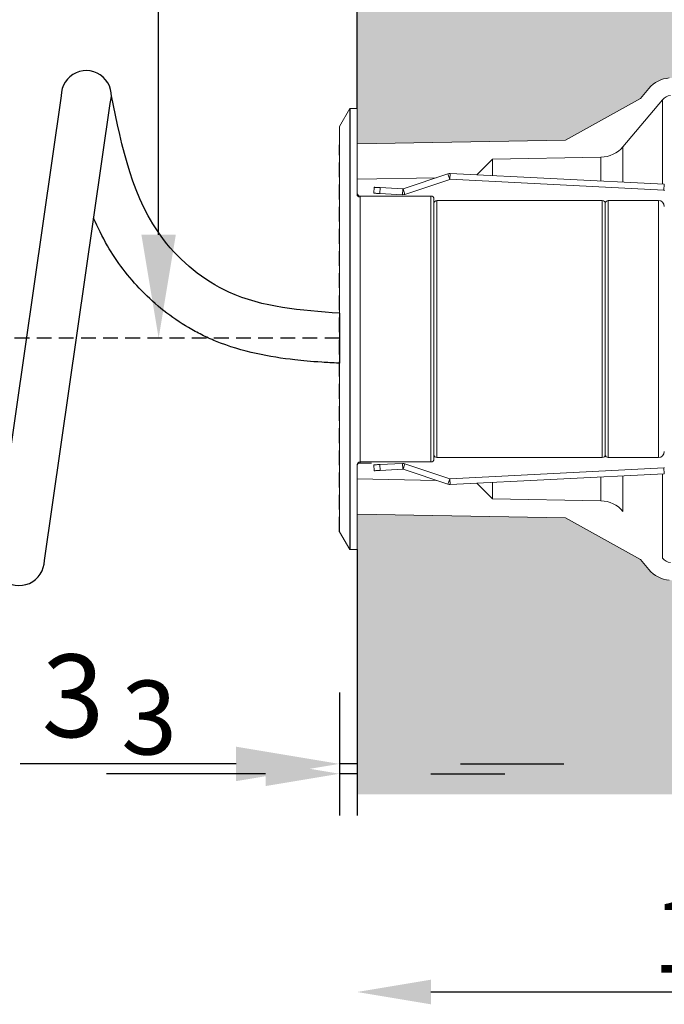
# Model space of a CAD drawing. Units: inches. Extents: x 49 to 1251, y -385 to 645.
# Drawn here: x 300 to 409, y 136 to 303 of the extents above; entities that cross this region are included whole.
import ezdxf

# ---------------------------------------------------------------- set-up
doc = ezdxf.new("R2010")
doc.units = ezdxf.units.IN
doc.header["$MEASUREMENT"] = 0
doc.linetypes.add('HIDDEN', pattern=[0.375, 0.25, -0.125])
doc.layers.add('AM_8', color=1, linetype='Continuous', lineweight=15)
doc.styles.get("Standard").update_dxf_attribs({"font": 'arial_0.ttf'})
doc.dimstyles.new('RUNG1-2', dxfattribs={"dimscale": 7, "dimtxt": 2.5, "dimasz": 2.5, "dimexe": 1.25, "dimexo": 0.625, "dimtad": 1, "dimtih": 1, "dimtoh": 1, "dimdec": 0, "dimlfac": 2, "dimzin": 0, "dimdsep": 46, "dimlunit": 6, "dimtxsty": 'Standard', "dimcen": 2.5, "dimse1": 1, "dimse2": 1, "dimclrd": 5, "dimclre": 5, "dimclrt": 2, "dimadec": 0, "dimazin": 0, "dimtfac": 1, "dimtdec": 4, "dimtmove": 0, "dimatfit": 3, "dimfxl": 0, "dimtolj": 1, "dimtzin": 0, "dimarcsym": 0})
doc.dimstyles.new('SS2$0', dxfattribs={"dimscale": 15, "dimtxt": 2.5, "dimasz": 2.5, "dimexe": 1.25, "dimexo": 0.625, "dimtad": 1, "dimtih": 1, "dimtoh": 1, "dimdec": 0, "dimzin": 0, "dimdsep": 46, "dimlunit": 6, "dimtxsty": 'Standard', "dimcen": 2.5, "dimse1": 1, "dimse2": 1, "dimclrd": 5, "dimclre": 5, "dimclrt": 2, "dimadec": 0, "dimazin": 0, "dimtfac": 1, "dimtdec": 0, "dimtmove": 0, "dimatfit": 3, "dimfxl": 0, "dimtolj": 1, "dimtzin": 0, "dimarcsym": 0})

# ---------------------------------------------------------------- blocks, each defined once
blk = doc.blocks.new('*D10')
at = {"color": 5, "lineweight": -2}
for p, q in [((341.4961005500095, 174.9913622845211), (314.5605616686998, 174.9913622845211)), ((356.9817394562594, 174.9913622845211), (353.9961005500095, 174.9913622845211)), ((369.4817394562594, 174.9913622845211), (381.9817394562594, 174.9913622845211))]:
    blk.add_line(p, q, dxfattribs=at)
at = {"color": 5}
for points in [[(341.4961005500095, 177.0746956178544), (341.4961005500095, 172.9080289511877), (353.9961005500095, 174.9913622845211)], [(369.4817394562594, 177.0746956178544), (369.4817394562594, 172.9080289511877), (356.9817394562594, 174.9913622845211)]]:
    blk.add_solid(points, dxfattribs=at)
at = {"layer": 'Defpoints', "color": 0}
for p in [(353.9961005500095, 215.9589600122413), (356.9817394562594, 212.9423810163898), (356.9817394562594, 174.9913622845211)]:
    blk.add_point(p, dxfattribs=at)
at = {"color": 2, "insert": (321.7783311093547, 184.5027879325429), "char_height": 12.5, "attachment_point": 5}
blk.add_mtext('\\A1;3', dxfattribs=at)
blk = doc.blocks.new('*D12')
at = {"color": 5, "lineweight": -2}
for p, q in [((543.7995138257303, 269.11207586014), (543.7995138257303, 260.1196204140922)), ((543.7995138257302, 231.4136588288897), (543.7995138257302, 240.406114274938))]:
    blk.add_line(p, q, dxfattribs=at)
at = {"color": 5}
for points in [[(541.7161804923969, 269.11207586014), (545.8828471590637, 269.11207586014), (543.7995138257303, 281.61207586014)], [(541.7161804923968, 231.4136588288897), (545.8828471590635, 231.4136588288897), (543.7995138257302, 218.9136588288897)]]:
    blk.add_solid(points, dxfattribs=at)
at = {"layer": 'Defpoints', "color": 0}
for p in [(356.9817394562594, 281.6120758601401), (356.9817394562594, 218.9136588288898), (543.7995138257302, 218.9136588288897)]:
    blk.add_point(p, dxfattribs=at)
at = {"color": 2, "insert": (543.7995138257302, 250.2628673445151), "char_height": 12.5, "attachment_point": 5}
blk.add_mtext('\\A1;%%c63', dxfattribs=at)
blk = doc.blocks.new('*D13')
at = {"color": 5, "lineweight": -2}
blk.add_line((369.4817394562594, 138.0529272386407), (472.8642124248842, 138.0529272386407), dxfattribs=at)
at = {"color": 5}
for points in [[(369.4817394562594, 140.136260571974), (369.4817394562594, 135.9695939053073), (356.9817394562594, 138.0529272386407)], [(472.8642124248842, 140.136260571974), (472.8642124248842, 135.9695939053073), (485.3642124248842, 138.0529272386407)]]:
    blk.add_solid(points, dxfattribs=at)
at = {"layer": 'Defpoints', "color": 0}
for p in [(356.9817394562594, 212.9423810163898), (485.3642124248842, 204.0560077156806), (485.3642124248842, 138.0529272386407)]:
    blk.add_point(p, dxfattribs=at)
at = {"color": 2, "insert": (421.1729759405718, 147.5600895851618), "char_height": 12.5, "attachment_point": 5}
blk.add_mtext('\\A1;129', dxfattribs=at)
blk = doc.blocks.new('*D17')
at = {"color": 5, "linetype": 'Continuous', "lineweight": -2}
for p, q in [((323.3826070682495, 505.4307942592332), (323.3826070682494, 383.5288411757458)), ((323.3826070682494, 266.2246483572918), (323.3826070682494, 337.1494641862051))]:
    blk.add_line(p, q, dxfattribs=at)
at = {"color": 5, "linetype": 'Continuous'}
for points in [[(320.4659404015828, 505.4307942592332), (326.2992737349161, 505.4307942592332), (323.3826070682495, 522.9307942592332)], [(320.4659404015827, 266.2246483572918), (326.2992737349161, 266.2246483572918), (323.3826070682494, 248.7246483572917)]]:
    blk.add_solid(points, dxfattribs=at)
at = {"layer": 'Defpoints', "color": 0, "linetype": 'Continuous'}
for p in [(323.3826070682495, 522.9307942592332), (380.5904469798401, 522.9307942592332), (325.0518211639537, 248.7246483572917)]:
    blk.add_point(p, dxfattribs=at)
at = {"color": 2, "linetype": 'Continuous', "insert": (323.3826070682493, 360.3391526809755), "char_height": 14, "attachment_point": 5}
blk.add_mtext('\\A1;Max\\P1.5M', dxfattribs=at)
blk = doc.blocks.new('*D18')
at = {"color": 5, "linetype": 'Continuous', "lineweight": -2}
for p, q in [((353.9961005500095, 188.7448080564386), (353.9961005500095, 167.9101694519713)), ((356.9961005500095, 188.4384701646459), (356.9961005500095, 167.9101694519713)), ((336.4961005500095, 176.6601694519713), (299.9323215595593, 176.6601694519713)), ((356.9961005500095, 176.6601694519713), (353.9961005500095, 176.6601694519713)), ((374.4961005500095, 176.6601694519713), (391.9961005500095, 176.6601694519713))]:
    blk.add_line(p, q, dxfattribs=at)
at = {"color": 5, "linetype": 'Continuous'}
for points in [[(336.4961005500095, 179.576836118638), (336.4961005500095, 173.7435027853047), (353.9961005500095, 176.6601694519713)], [(374.4961005500095, 179.576836118638), (374.4961005500095, 173.7435027853047), (356.9961005500095, 176.6601694519713)]]:
    blk.add_solid(points, dxfattribs=at)
at = {"layer": 'Defpoints', "color": 0, "linetype": 'Continuous'}
for p in [(353.9961005500095, 193.1198080564386), (356.9961005500095, 192.8134701646459), (356.9961005500095, 176.6601694519713)]:
    blk.add_point(p, dxfattribs=at)
at = {"color": 2, "linetype": 'Continuous', "insert": (308.8912233330927, 188.1879661777558), "char_height": 14, "attachment_point": 5}
blk.add_mtext('\\A1;3', dxfattribs=at)

msp = doc.modelspace()

# ---------------------------------------------------------------- hatches: boundary and pattern name
at = {"layer": 'AM_8'}
h = msp.add_hatch(dxfattribs=at)
h.set_pattern_fill('AR-CONC', color=5, scale=5, style=0)
h.set_pattern_definition([(49.99999999999999, (727.1892729206656, -90.18103664482942), (35.86300913003767, -3.137606749129755), [3.75, -41.25]), (355, (727.1892729206656, -90.18103664482942), (-6.937566680650001, 37.60960668500059), [3, -33]), (100.4514, (730.1778569206656, -90.44250364482942), (28.92546908570108, 34.47197710304768), [3.1870095, -35.0571056]), (46.18420000000001, (727.1892729206656, -80.18103664482942), (53.36205243128222, -8.275950716450904), [5.625, -61.875]), (96.6356, (731.6361101706657, -80.87070199482942), (46.73313527743517, 48.70589354502209), [4.780514399999999, -52.58565]), (351.1842, (727.1892729206656, -80.18103664482942), (46.73309725668136, 48.70593004626623), [4.5, -49.5]), (21, (732.1892729206656, -82.68103664482942), (29.84535260592308, -20.13094453326694), [3.75, -41.25]), (326.0000000000001, (732.1892729206656, -82.68103664482942), (12.16576659607909, 36.25750225234265), [3, -33]), (71.4514, (734.6763845706656, -84.35861694482942), (42.0111314290745, 16.12652483549762), [3.1870095, -35.0571056]), (37.50000000000001, (727.1892729206656, -90.18103664482942), (0.6079927658645334, 16.64469269156557), [0, -32.59999999999999, 0, -33.5, 0, -33.125]), (7.499999999999999, (727.1892729206656, -90.18103664482942), (13.15347687210743, 19.72058559411801), [0, -19.1, 0, -31.85, 0, -12.625]), (327.5, (716.0392729206657, -90.18103664482942), (26.69112180862045, -1.12774358671899), [0, -12.5, 0, -39, 0, -51.75]), (317.5, (711.0392729206657, -90.18103664482942), (29.15930846711931, 5.005249116615882), [0, -16.25, 0, -25.9, 0, -36.75])])
edge = h.paths.add_edge_path()
edge.add_line((472.3642124250096, 375.2141416915401), (477.4383175469343, 371.9078920688689))
edge.add_line((477.4383175469343, 371.9078920688689), (477.3572339959087, 376.5327068615526))
edge.add_line((477.3572339959087, 376.5327068615526), (482.3642124250093, 373.1507660785492))
edge.add_line((482.3642124250093, 373.1507660785492), (482.3642124250094, 299.3161288618288))
edge.add_line((482.3642124250094, 299.3161288618288), (484.6178026984467, 299.473715245082))
edge.add_line((484.6178026984467, 299.473715245082), (484.6178026984467, 298.4785022763322))
edge.add_spline(control_points=[(484.6178026984406, 298.4785022763069), (484.6178026984406, 298.4470796774722), (484.6178026984406, 298.3822153031397), (484.6178026984406, 297.8823629103404), (484.6178026984411, 297.2606785336211), (484.6178026984406, 296.9486860330533)], knot_values=[0, 0, 0, 0, 0.3188344840966827, 0.6581568709691284, 1, 1, 1, 1], degree=3, periodic=0)
edge.add_line((484.6178026984406, 296.9486860330533), (484.6178026984467, 296.4328658602247))
edge.add_ellipse((1310.091067199997, 250.2628673445149), major_axis=(-1205.193197943637, -7.37943623892644e-14), ratio=0.0525785814, start_angle=313.181438247086, end_angle=313.2301210493766, ccw=False)
edge.add_line((485.3642124250093, 296.4697269733543), (485.3642124250093, 293.3683853285959))
edge.add_line((485.3642124250093, 293.3683853285959), (485.3642124250093, 284.3173711230679))
edge.add_spline(control_points=[(485.3642124250032, 284.3173711231277), (485.3642124250032, 284.2820766059299), (485.3642124250032, 284.2068273060786), (485.3642124250032, 284.0534538647482), (485.3642124250032, 283.8844391468854), (485.3642124250032, 283.7178164615793), (485.3642124250032, 283.6306349325775), (485.3642124250032, 283.5870456599512)], knot_values=[0, 0, 0, 0, 0.1804768222821744, 0.3847836886462896, 0.5896171984390972, 0.7948156218052095, 1, 1, 1, 1], degree=3, periodic=0)
edge.add_line((485.3642124250032, 283.5870456599512), (485.3642124250093, 283.3377937740934))
edge.add_line((485.3642124250093, 283.3377937740934), (485.3642124250093, 278.2409893511519))
edge.add_line((485.3642124250093, 278.2409893511519), (485.3642124250093, 222.2847453378783))
edge.add_line((485.3642124250093, 222.2847453378783), (485.3642124250093, 217.1879409149371))
edge.add_line((485.3642124250093, 217.1879409149371), (485.3642124250093, 216.9386890290186))
edge.add_spline(control_points=[(485.3642124250032, 216.9386890290771), (485.3642124250032, 216.8950997564516), (485.3642124250032, 216.8079182274489), (485.3642124250032, 216.6412955421431), (485.3642124250032, 216.4722808242802), (485.3642124250036, 216.3189073829501), (485.3642124250032, 216.2436580830988), (485.3642124250032, 216.208363565901)], knot_values=[0, 0, 0, 0, 0.2051843781947908, 0.4103828015609046, 0.6152163113537124, 0.8195231777178278, 1, 1, 1, 1], degree=3, periodic=0)
edge.add_line((485.3642124250032, 216.208363565901), (485.3642124250093, 207.1573493604342))
edge.add_line((485.3642124250093, 207.1573493604342), (485.3642124250093, 204.0560077156745))
edge.add_ellipse((1310.091067199997, 250.2628673445149), major_axis=(-1205.193197943637, -1.582362566078983e-12), ratio=0.0525785814, start_angle=46.76987895061609, end_angle=46.81856175290659, ccw=False)
edge.add_line((484.6178026984467, 204.0928688288039), (484.6178026984467, 203.5770486559486))
edge.add_spline(control_points=[(484.6178026984406, 203.5770486559745), (484.6178026984406, 203.2650561554067), (484.6178026984411, 202.6433717786881), (484.6178026984406, 202.1435193858883), (484.6178026984411, 202.0786550115556), (484.6178026984406, 202.0472324127211)], knot_values=[0, 0, 0, 0, 0.3418431290308492, 0.6811655159032758, 1, 1, 1, 1], degree=3, periodic=0)
edge.add_line((484.6178026984409, 202.2166096766819), (484.6178026984468, 201.0520194439477))
edge.add_line((484.6178026984467, 201.0520194439477), (461.6285162685377, 202.6595869529008))
edge.add_line((461.6285162685377, 202.6595869529008), (459.9864148701004, 202.6595869529008))
edge.add_arc((459.9864148701004, 203.1571934372758), 0.4976064843750123, 180.0000000000065, 269.99999999999346, ccw=False)
edge.add_line((459.4888083857254, 203.1571934372757), (459.4888083857254, 204.3020293566831))
edge.add_line((459.4888083857254, 204.3020293566831), (409.8446698247947, 207.7734856979757))
edge.add_arc((410.1917825614366, 212.7374290978612), 4.976064843750078, 219.9999999999714, 265.99999999977143, ccw=False)
edge.add_line((406.3798957392805, 209.5388762713038), (404.9631539891794, 211.2272833418122))
edge.add_line((404.9631539891794, 211.2272833418122), (392.2526288220953, 218.2980031648815))
edge.add_line((392.2526288220953, 218.2980031648815), (356.9817394562594, 218.9136588288898))
edge.add_line((356.9817394562594, 218.9136588288898), (356.9817394562597, 171.525339792864))
edge.add_line((356.9817394562597, 171.525339792864), (507.4034703627203, 171.525339792864))
edge.add_line((507.4034703627203, 171.525339792864), (507.4034703627203, 473.1466293789971))
edge.add_line((507.4034703627203, 473.1466293789971), (356.9817394562594, 473.146629378997))
edge.add_line((356.9817394562595, 473.146629378997), (356.9817394562594, 281.6120758601401))
edge.add_line((356.9817394562594, 281.6120758601401), (392.2526288220952, 282.2277315241486))
edge.add_line((392.2526288220952, 282.2277315241486), (404.963153989179, 289.2984513472177))
edge.add_line((404.963153989179, 289.2984513472177), (406.3798957393365, 290.9868584176604))
edge.add_arc((410.1917825615547, 287.7883055911772), 4.976064843750077, 94.00000000048641, 140.0000000011432, ccw=False)
edge.add_line((409.8446698248904, 292.752248991061), (459.4888083857255, 296.2237053323472))
edge.add_line((459.4888083857255, 296.2237053323472), (459.4888083857254, 297.3685412517543))
edge.add_arc((459.9864148701004, 297.3685412517543), 0.4976064843750083, 90.00000000000648, 179.9999999999934, ccw=False)
edge.add_line((459.9864148701004, 297.8661477361293), (461.628516268538, 297.8661477361293))
edge.add_line((461.628516268538, 297.8661477361293), (472.3642124250096, 298.6168607423706))
edge.add_line((472.3642124250096, 298.6168607423706), (472.3642124250096, 375.2141416915401))

# ---------------------------------------------------------------- linework, layer by layer
for p, q in [((356.9817394562594, 287.58335367264), (356.9817394562594, 473.146629378997)), ((355.7377232453218, 287.58335367264), (355.7377232453218, 212.9423810163898)), ((356.9817394562594, 212.9423810163898), (356.9817394562597, 170.0550778468346))]:
    msp.add_line(p, q)
at = {"color": 7, "linetype": 'Continuous', "lineweight": 15}
for p, q in [((404.9631539891793, 289.2984513472179), (406.3798957393365, 290.9868584176604)), ((392.2526288220952, 282.2277315241486), (404.9631539891793, 289.2984513472179)), ((408.6670278326055, 289.0677267218505), (402.0010557342509, 281.1235305253845)), ((408.6670278326055, 289.0677267218505), (408.6670278326054, 274.7800759889167)), ((355.7377232453218, 287.58335367264), (353.9961005500095, 284.566774676789)), ((356.9817394562594, 287.58335367264), (355.7377232453218, 287.58335367264)), ((356.9817394562594, 287.58335367264), (356.9817394562594, 273.1527656257649)), ((353.9961005500095, 215.9589600122413), (353.9961005500095, 284.566774676789)), ((356.9817394562594, 281.6120758601401), (392.2526288220952, 282.2277315241486)), ((356.9817394562594, 275.6407980476401), (356.9817394562594, 281.6120758601401)), ((402.0010557342509, 281.1235305253845), (402.0010557342507, 275.117609917202)), ((379.9242152050197, 279.0264445611083), (377.2677600103448, 276.3699893664335)), ((398.2760132181504, 279.3467763869871), (379.9242152050197, 279.0264445611083)), ((379.9242152050197, 279.0264445611083), (379.9242152050197, 276.2354787888399)), ((398.2760132181504, 279.3467763869871), (398.2760132181504, 275.3062288035305)), ((370.3452522121743, 275.8740590304426), (356.9817394562594, 275.6407980476401)), ((364.7616780177009, 274.0062962105816), (372.3459479427218, 276.5433122666707)), ((365.0789099179252, 273.0579489576253), (372.6631802404488, 275.5949631790921)), ((372.6631802404488, 275.5949631790921), (372.3459479427218, 276.5433122666707)), ((372.6999604791027, 275.6000006657615), (372.750530898612, 276.5987209099429)), ((372.6999604791027, 275.6000006657615), (408.9015538907265, 273.7669197481746)), ((372.750530898612, 276.5987209099429), (408.9521245421138, 274.7656400130558)), ((359.8900752260737, 274.2460718358917), (359.8395045745868, 273.2473515710016)), ((360.8887954909549, 274.1955011845045), (360.838224839468, 273.1967809196143)), ((360.8887954909549, 274.1955011845045), (364.7248977791467, 274.0012587239212)), ((364.7248977791467, 274.0012587239212), (364.6743271276598, 273.0025384590311)), ((365.0789099179252, 273.0579489576253), (364.7616780177009, 274.0062962105816)), ((408.9015538907265, 273.7669197481746), (408.9521245421138, 274.7656400130558)), ((357.4817395382595, 250.0833521825402), (357.4817395382595, 272.5833530766404)), ((369.4961012862095, 272.7628682386152), (357.4961011237095, 272.7628682386152)), ((357.4961011237095, 272.7628682386152), (357.4961011237095, 250.2628673445151)), ((360.838224839468, 273.1967809196143), (364.6743271276598, 273.0025384590311)), ((369.4961012862095, 250.2628673445151), (369.4961012862095, 272.7628682386152)), ((369.9961013099095, 272.2628672253151), (369.9961013099095, 250.2628673445151)), ((398.4961013248095, 272.0128667187151), (370.4961013337095, 272.0128667187151)), ((370.4961013337095, 272.0128667187151), (370.4961013337095, 228.5128679704151)), ((398.4961013248095, 250.2628673445151), (398.4961013248095, 272.0128667187151)), ((407.9961000880095, 272.0128667187151), (399.4961014887094, 272.0128667187151)), ((399.4961014887094, 272.0128667187151), (399.4961014887094, 228.5128679704151)), ((407.9961000880095, 272.0128667187151), (407.9961000880095, 228.5128679704151)), ((398.9961004755095, 229.0128671210151), (398.9961004755095, 271.5128675680151)), ((398.9961004755095, 271.5128675680151), (398.9961004755095, 250.2628673445151)), ((357.4817395382595, 227.5833512885401), (357.4817395382595, 250.0833521825402)), ((357.4961011237095, 250.2628673445151), (357.4961011237095, 227.7628664505151)), ((369.4961012862095, 227.7628664505151), (369.4961012862095, 250.2628673445151)), ((369.9961013099095, 250.2628673445151), (369.9961013099095, 228.2628674637151)), ((398.4961013248095, 228.5128679704151), (398.4961013248095, 250.2628673445151)), ((398.9961004755095, 250.2628673445151), (398.9961004755095, 229.0128671210151)), ((370.4961013337095, 228.5128679704151), (398.4961013248095, 228.5128679704151)), ((399.4961014887094, 228.5128679704151), (407.9961000880095, 228.5128679704151)), ((356.9817394562594, 227.3729690632649), (356.9817394562594, 212.9423810163898)), ((359.4459474646012, 227.5833512885401), (357.4817395382595, 227.5833512885401)), ((357.4961011237095, 227.7628664505151), (369.4961012862095, 227.7628664505151)), ((359.8900752260737, 226.2796628532386), (359.8395045745868, 227.2783831181287)), ((360.838224839468, 227.328953769516), (364.6743271276598, 227.5231962300992)), ((360.8887954909549, 226.3302335046258), (360.838224839468, 227.328953769516)), ((364.7248977791467, 226.5244759652091), (364.6743271276598, 227.5231962300992)), ((365.0789099179252, 227.467785731505), (364.7616780177009, 226.5194384785486)), ((365.0789099179252, 227.467785731505), (372.6631802404488, 224.9307715100381)), ((372.6999604791027, 224.9257340233688), (408.9015538907265, 226.7588149409557)), ((408.9015538907265, 226.7588149409557), (408.9521245421138, 225.7600946760745)), ((360.8887954909549, 226.3302335046258), (364.7248977791467, 226.5244759652091)), ((364.7616780177009, 226.5194384785486), (372.3459479427218, 223.9824224224596)), ((372.750530898612, 223.9270137791873), (408.9521245421138, 225.7600946760745)), ((398.2760132181504, 221.1789583021431), (398.2760132181504, 225.2195058855997)), ((402.0010557342509, 219.4022041637458), (402.0010557342507, 225.4081247719283)), ((408.6670278326055, 211.4580079672798), (408.6670278326054, 225.7456587002135)), ((356.9817394562594, 218.9136588288898), (356.9817394562594, 224.8849366413901)), ((370.3452522121743, 224.6516756586877), (356.9817394562594, 224.8849366414901)), ((372.6631802404488, 224.9307715100381), (372.3459479427218, 223.9824224224596)), ((372.6999604791027, 224.9257340233688), (372.750530898612, 223.9270137791873)), ((379.9242152050197, 221.499290128022), (377.2677600103448, 224.1557453226968)), ((379.9242152050197, 221.499290128022), (379.9242152050197, 224.2902559002903)), ((398.2760132181504, 221.1789583021431), (379.9242152050197, 221.499290128022)), ((392.2526288220952, 218.2980031648815), (356.9817394562594, 218.9136588288898)), ((404.9631539891793, 211.2272833418122), (392.2526288220952, 218.2980031648815)), ((353.9961005500095, 215.9589600122413), (355.7377232453218, 212.9423810163898)), ((355.7377232453218, 212.9423810163898), (356.9817394562594, 212.9423810163898)), ((406.3798957393365, 209.5388762712371), (404.9631539891793, 211.2272833418122))]:
    msp.add_line(p, q, dxfattribs=at)
at = {"color": 0, "linetype": 'Continuous'}
for p, q in [((306.878714950346, 289.7430577860785), (295.7528551899861, 212.4272037740411)), ((304.040023172038, 211.0991319820448), (315.1658829323983, 288.414985994084))]:
    msp.add_line(p, q, dxfattribs=at)
at = {"color": 0, "linetype": 'HIDDEN', "ltscale": 10}
for p, q in [((353.9961005500095, 215.9589600122413), (353.9961005500095, 281.4589600122413)), ((353.9961005500095, 248.7089600122413), (204.7928728854008, 248.7089600122413))]:
    msp.add_line(p, q, dxfattribs=at)
at = {"color": 0}
msp.add_line((353.9961005500095, 252.9430577860785), (353.9961005500095, 244.4748622384038), dxfattribs=at)
at = {"color": 7, "linetype": 'Continuous', "lineweight": 15, "flags": 128}
for points in [[(359.8900752260737, 274.2460718358917), (359.909265374447, 274.2451014184164), (359.966097921669, 274.2422234066079), (360.0583898854715, 274.2375496136649), (360.1825935383769, 274.2312607674963), (360.3339355198232, 274.2235983580006), (360.5066018981855, 274.2148549773843), (360.693954773162, 274.2053674750891), (360.8887954909549, 274.1955011845045)], [(360.838224839468, 273.1967809196143), (360.6433841216751, 273.206647210199), (360.4560312466986, 273.2161347124943), (360.2833650340519, 273.2248762378971), (360.1320228869896, 273.2325405026151), (360.0078192339846, 273.2388293487749), (359.9155272702818, 273.2435031417267), (359.8586947230596, 273.2463811535353), (359.8395045745868, 273.2473515710016)], [(360.838224839468, 227.328953769516), (360.6433841216751, 227.3190874789313), (360.4560312466986, 227.309599976636), (360.2833650340519, 227.3008584512332), (360.1320228869896, 227.2931941865152), (360.0078192339846, 227.2869053403554), (359.9155272702818, 227.2822315474036), (359.8586947230596, 227.279353535595), (359.8395045745868, 227.2783831181287)], [(359.8900752260737, 226.2796628532386), (359.909265374447, 226.2806332707139), (359.966097921669, 226.2835112825223), (360.0583898854715, 226.2881850754654), (360.1825935383769, 226.294473921634), (360.3339355198232, 226.3021363311296), (360.5066018981855, 226.3108797117459), (360.693954773162, 226.3203672140412), (360.8887954909549, 226.3302335046258)]]:
    msp.add_lwpolyline(points, dxfattribs=at)
at = {"color": 0, "linetype": 'Continuous'}
for centre, start, end in [((311.128714950346, 289.7430577860785), 341.7907982692055, 180.000000000013), ((299.790023172038, 211.0991319820448), 161.7907982691777, 359.999999999987)]:
    msp.add_arc(centre, 4.25, start, end, dxfattribs=at)
at = {"color": 7, "linetype": 'Continuous', "lineweight": 15}
for centre, radius, start, end in [((410.191782561496, 287.7883055911338), 4.976064843750058, 93.99999999999652, 139.9999999999974), ((410.191782561496, 287.7883055911338), 1.990425937500069, 93.99999999999652, 139.9999999999974), ((398.1891689120916, 284.3220833520436), 4.976064843750058, 271.0000000000018, 319.9999999999974), ((372.6949032641417, 275.5001291706565), 1.100000000000011, 87.10128093558104, 108.4956108620821), ((372.6949032641417, 275.5001291706565), 0.1000000000000027, 87.10128093558104, 108.495610861981), ((364.7299547357154, 274.101131459163), 0.1000000000000229, 267.101280935581, 288.4956108620821), ((408.896497412671, 273.6670469430036), 0.0999999999999869, 5.101280935581896, 87.10128093558104), ((357.4817397244594, 273.0833521825402), 0.5, 180, 270), ((357.4961013099095, 273.2628673445151), 0.5, 180, 270), ((364.7299547357154, 274.101131459163), 1.100000000000011, 267.101280935581, 288.4956108620821), ((369.4961013099095, 272.2628673445151), 0.5, 0, 90), ((370.4961013099095, 271.5128673445151), 0.5, 90, 180), ((398.4961013099095, 271.5128673445151), 0.5, 0, 90), ((399.4961013099095, 271.5128673445151), 0.5, 90, 180), ((407.9961013099095, 271.0128673445151), 1, 0, 90), ((370.4961013099095, 229.0128673445151), 0.5, 180, 270), ((398.4961013099095, 229.0128673445151), 0.5, 270, 0), ((399.4961013099095, 229.0128673445151), 0.5, 180, 270), ((407.9961013099095, 229.5128673445151), 1, 270, 0), ((357.4817397244594, 227.0833521825402), 0.5, 90.00000000000001, 180), ((357.4961013099095, 227.2628673445151), 0.5, 90, 180), ((364.7299547357154, 226.4246032299673), 1.100000000000011, 71.50438913791794, 92.898719064419), ((369.4961013099095, 228.2628673445151), 0.5, 270, 0), ((408.896497412671, 226.8586877461267), 0.0999999999999869, 272.898719064419, 354.8987190644181), ((364.7299547357154, 226.4246032299673), 0.1000000000000229, 71.50438913791794, 92.898719064419), ((372.6949032641417, 225.0256055184738), 1.100000000000011, 251.5043891379179, 272.898719064419), ((372.6949032641417, 225.0256055184738), 0.1000000000000027, 251.504389138019, 272.898719064419), ((398.1891689120916, 216.2036513370867), 4.976064843750058, 40.00000000000261, 88.99999999999825), ((410.191782561496, 212.7374290978964), 1.990425937500069, 220.0000000000026, 266.0000000000035), ((410.191782561496, 212.7374290978964), 4.976064843750081, 220.0000000000026, 266.0000000000035)]:
    msp.add_arc(centre, radius, start, end, dxfattribs=at)
at = {"color": 0, "linetype": 'Continuous'}
msp.add_spline([(353.9961005500095, 252.9430577860785), (335.2759353325555, 256.5062275950693), (324.2342130435254, 265.3952435661486), (315.378714950346, 289.7430577860785)], degree=3, dxfattribs=at)
msp.add_open_spline([(353.9961005500095, 244.4748622384038), (352.6434382382267, 244.5284777258134), (352.0159281649421, 244.5828983153142), (349.0894389549112, 244.7549675405521), (347.78147480705, 244.8812100564573), (344.3270168827848, 245.2870392371856), (342.1332352881, 245.6119295998767), (337.6322294435367, 246.6048127295876), (335.3223089843268, 247.274588302696), (332.2314217848379, 248.5454866538264), (331.4502510306484, 248.899462645815), (329.9258700255032, 249.6592816762252), (329.1795748080835, 250.0655227193336), (326.9902219157302, 251.3567566030554), (325.5965839920382, 252.3139892211909), (322.9497696875487, 254.3964051256823), (321.6968259105397, 255.5219998696905), (319.3908767410076, 257.8791302853381), (318.3309713010103, 259.1076622432522), (316.3852685479869, 261.6826497388311), (315.5152137640425, 263.0077692404443), (313.8390851385971, 265.8980064956663), (313.0618985237697, 267.4684529165893), (312.3786201127832, 269.0457318513784)], degree=3, knots=[0, 0, 0, 0, 1.824026504632916, 1.824026504632916, 5.472079513898748, 5.472079513898748, 11.23679136361283, 11.23679136361283, 17.00150321332691, 17.00150321332691, 18.93971991916542, 18.93971991916542, 20.87793662500392, 20.87793662500392, 24.75437003668092, 24.75437003668092, 28.63892731295498, 28.63892731295498, 32.3892786013381, 32.3892786013381, 36.13962988972122, 36.13962988972122, 40.45047358733454, 40.45047358733454, 40.45047358733454, 40.45047358733454], dxfattribs=at)

# ---------------------------------------------------------------- dimensions: what is measured, and where the dimension line sits
dim = msp.add_linear_dim(base=(323.3826070682495, 522.9307942592332), p1=(325.0518211639537, 248.7246483572917), p2=(380.5904469798401, 522.9307942592332), angle=90, text='Max\\P1.5M', dimstyle='RUNG1-2', override={"dimtxt": 2, "dimlfac": 1, "dimlunit": 2}, dxfattribs=at)
dim.commit()
dim.dimension.update_dxf_attribs({"geometry": '*D17', "text_midpoint": (323.3826070682493, 360.3391526809755), "dimtype": 160})
dim = msp.add_linear_dim(base=(543.7995138257302, 218.9136588288897), p1=(356.9817394562594, 281.6120758601401), p2=(356.9817394562594, 218.9136588288898), angle=90, text='%%c<>', dimstyle='SS2$0', override={"dimscale": 5})
dim.commit()
dim.dimension.update_dxf_attribs({"geometry": '*D12', "text_midpoint": (543.7995138257302, 250.2628673445151), "dimtype": 160})
dim = msp.add_linear_dim(base=(356.9817394562594, 174.9913622845211), p1=(353.9961005500095, 215.9589600122413), p2=(356.9817394562594, 212.9423810163898), angle=180, dimstyle='SS2$0', override={"dimscale": 5})
dim.commit()
dim.dimension.update_dxf_attribs({"geometry": '*D10', "text_midpoint": (321.7783311093547, 174.9913622845211), "dimtype": 160})
dim = msp.add_linear_dim(base=(485.3642124248842, 138.0529272386407), p1=(356.9817394562594, 212.9423810163898), p2=(485.3642124248842, 204.0560077156806), text='129', dimstyle='SS2$0', override={"dimscale": 5})
dim.commit()
dim.dimension.update_dxf_attribs({"geometry": '*D13', "text_midpoint": (421.1729759405718, 138.0529272386407), "dimtype": 160})
dim = msp.add_linear_dim(base=(356.9961005500095, 176.6601694519713), p1=(353.9961005500095, 193.1198080564386), p2=(356.9961005500095, 192.8134701646459), dimstyle='RUNG1-2', override={"dimtxt": 2, "dimlfac": 1, "dimlunit": 2, "dimse1": 0, "dimse2": 0}, dxfattribs=at)
dim.commit()
dim.dimension.update_dxf_attribs({"geometry": '*D18', "text_midpoint": (308.8912233330927, 176.6601694519713), "dimtype": 160})

doc.saveas('drawing.dxf')
